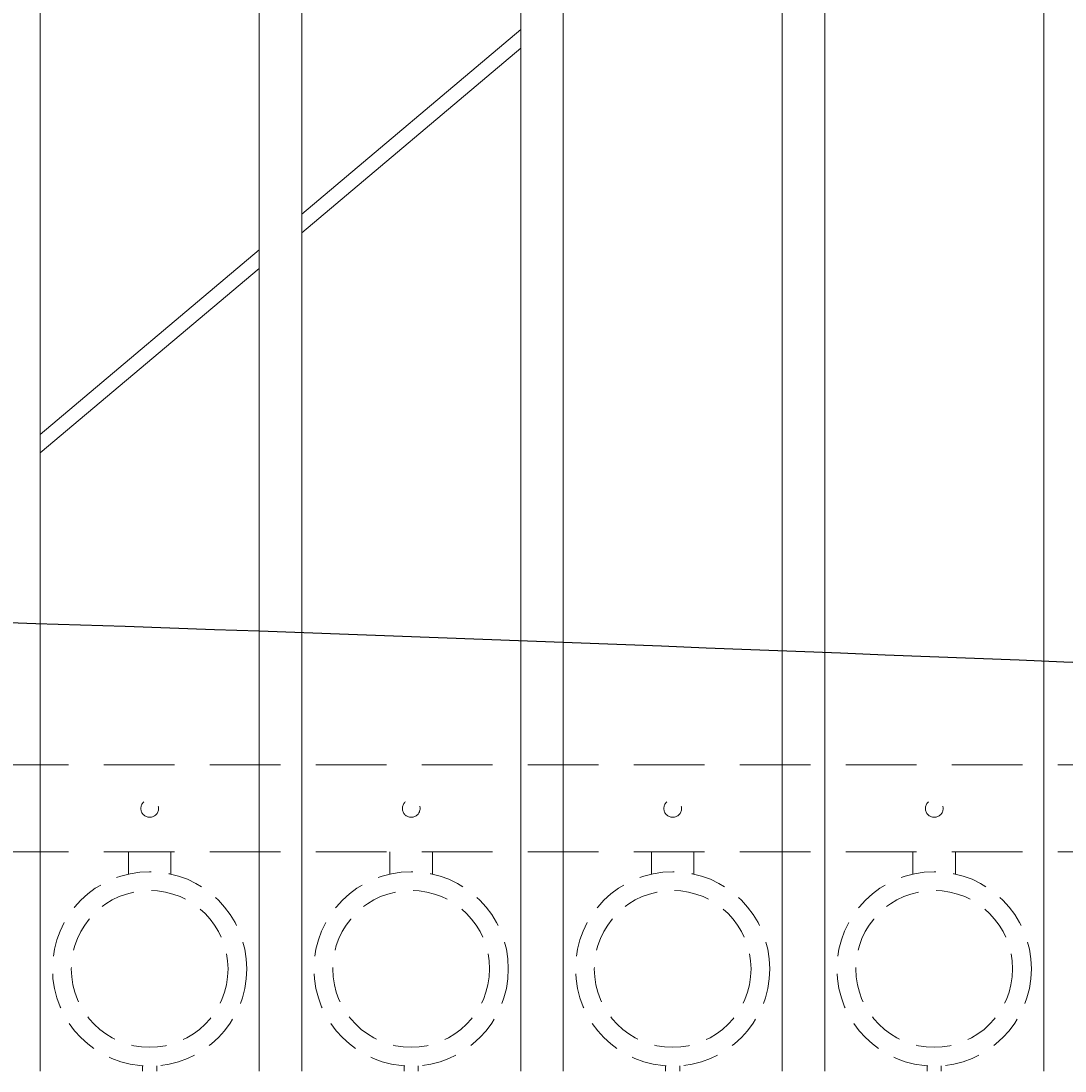
# Model space of a CAD drawing. Extents: x 5343 to 5586, y 525 to 705.
# Drawn here: x 5454 to 5472, y 617 to 635 of the extents above; entities that cross this region are included whole.
import ezdxf
from ezdxf import colors
from ezdxf.entities.mleader import LeaderData, LeaderLine
from ezdxf.math import Vec2, Vec3

# ---------------------------------------------------------------- set-up
doc = ezdxf.new("R2010")
doc.units = 0
doc.header["$LTSCALE"] = 10
doc.header["$MEASUREMENT"] = 0
doc.linetypes.add('HIDDEN', pattern=[0.375, 0.25, -0.125])
doc.linetypes.add('HIDDEN2', pattern=[0.1875, 0.125, -0.0625])
doc.layers.add('4', color=80, linetype='CONTINUOUS', lineweight=15)
doc.layers.add('5', color=50, linetype='CONTINUOUS', lineweight=9)
doc.styles.get("Standard").update_dxf_attribs({"font": 'txt.shx', "height": 0.09375})

msp = doc.modelspace()

# ---------------------------------------------------------------- linework, layer by layer
at = {"layer": '4'}
for p, q in [((5454.18025, 616.57086), (5454.18025, 672.55545)), ((5458.05525, 616.57086), (5458.05525, 672.02634)), ((5458.80525, 616.57086), (5458.80525, 671.91119)), ((5462.68025, 616.57086), (5462.68025, 671.2498)), ((5463.43025, 616.57086), (5463.43025, 671.10885)), ((5467.30525, 616.57086), (5467.30525, 670.3129)), ((5468.05525, 616.57086), (5468.05525, 670.14564)), ((5471.93025, 616.57086), (5471.93025, 669.21231))]:
    msp.add_line(p, q, dxfattribs=at)
at = {"layer": '5'}
for p, q in [((5458.80525, 631.71838), (5462.68025, 634.98157)), ((5462.68025, 634.65476), (5458.80525, 631.39157)), ((5454.18025, 627.82361), (5458.05525, 631.0868)), ((5458.05525, 630.75999), (5454.18025, 627.4968))]:
    msp.add_line(p, q, dxfattribs=at)
at = {"layer": '5', "linetype": 'HIDDEN2'}
for p, q in [((5494.05525, 621.98405), (5441.30525, 621.98405)), ((5494.05525, 621.98405), (5441.30525, 621.98405)), ((5494.05525, 621.98405), (5441.30525, 621.98405)), ((5494.05525, 620.44586), (5441.30525, 620.44586)), ((5494.05525, 620.44586), (5441.30525, 620.44586)), ((5494.05525, 620.44586), (5441.30525, 620.44586))]:
    msp.add_line(p, q, dxfattribs=at)
at = {"layer": '5', "linetype": 'HIDDEN'}
for p, q in [((5455.74148, 620.05302), (5455.74148, 620.44586)), ((5456.49148, 620.05302), (5456.49148, 620.44586)), ((5460.36648, 620.05302), (5460.36648, 620.44586)), ((5461.11648, 620.05302), (5461.11648, 620.44586)), ((5464.99148, 620.05302), (5464.99148, 620.44586)), ((5465.74148, 620.05302), (5465.74148, 620.44586)), ((5469.61648, 620.05302), (5469.61648, 620.44586)), ((5470.36648, 620.05302), (5470.36648, 620.44586)), ((5455.99148, 616.66219), (5455.99148, 616.57086)), ((5456.24148, 616.66219), (5456.24148, 616.57086)), ((5460.61648, 616.66219), (5460.61648, 616.57086)), ((5460.86648, 616.66219), (5460.86648, 616.57086)), ((5465.24148, 616.66219), (5465.24148, 616.57086)), ((5465.49148, 616.66219), (5465.49148, 616.57086)), ((5469.86648, 616.66219), (5469.86648, 616.57086)), ((5470.11648, 616.66219), (5470.11648, 616.57086))]:
    msp.add_line(p, q, dxfattribs=at)
at = {"layer": '5', "linetype": 'HIDDEN2', "ltscale": 0.5}
for centre, radius in [((5456.11775, 621.21207), 0.15625), ((5460.74275, 621.21207), 0.15625), ((5465.36775, 621.21207), 0.15625), ((5469.99275, 621.21207), 0.15625), ((5456.11648, 618.37604), 1.7184), ((5460.74148, 618.37604), 1.7184), ((5465.36648, 618.37604), 1.7184), ((5469.99148, 618.37604), 1.7184), ((5456.11648, 618.37604), 1.38581), ((5460.74148, 618.37604), 1.38581), ((5465.36648, 618.37604), 1.38581), ((5469.99148, 618.37604), 1.38581)]:
    msp.add_circle(centre, radius, dxfattribs=at)

# ---------------------------------------------------------------- leaders
at = {"layer": '5'}
ml = msp.add_multileader_mtext('Standard', dxfattribs=at)
ml.set_content('')
ml.set_leader_properties()
ml.build(insert=Vec2(0, 0))
ml.multileader.update_dxf_attribs({"leader_type": 2, "text_right_attachment_type": 6, "dogleg_length": 0.36, "arrow_head_size": 1.5})
ctx = ml.context
ctx.base_point, ctx.char_height, ctx.arrow_head_size, ctx.landing_gap_size, ctx.plane_origin = Vec3(5502.3334, 623.06921), 0.09375, 1.5, 0.09, Vec3(5502.3334, 623.06921)
ctx.right_attachment = 6
notes = []
notes.append((ctx, [(0, (1, 1, 0), (5501.9734, 623.06921), (1, 0), 0.36, [(0, [(5450.23026, 624.60192)], 0, [])])]))
ctx.mtext, ml.multileader.dxf.content_type = None, 0
for ctx, leaders in notes:
    for number, flags, end, landing, length, lines in leaders:
        leader = LeaderData()
        leader.index, (leader.has_last_leader_line, leader.has_dogleg_vector, leader.attachment_direction) = number, flags
        leader.last_leader_point, leader.dogleg_vector, leader.dogleg_length = Vec3(end), Vec3(landing), length
        for number, points, colour, breaks in lines:
            line = LeaderLine()
            line.index, line.vertices, line.color, line.breaks = number, Vec3.list(points), colors.encode_raw_color(colour), breaks
            leader.lines.append(line)
        ctx.leaders.append(leader)

doc.saveas('drawing.dxf')
